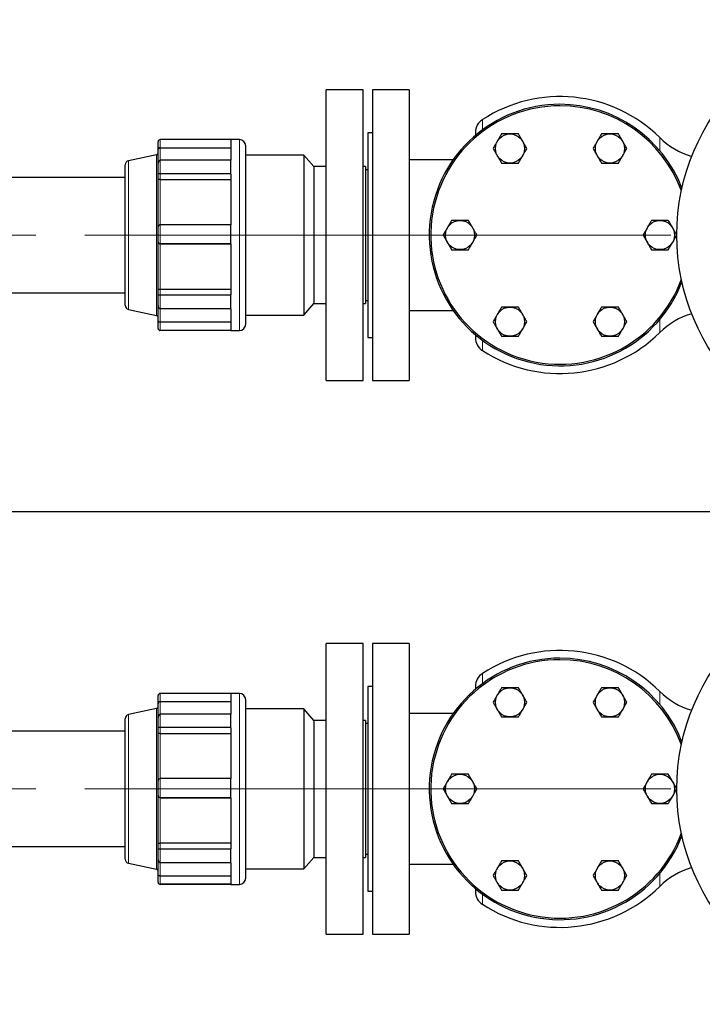
# Model space of a CAD drawing. Units: millimetres. Extents: x 0 to 1277, y 0 to 297.
# Drawn here: x 576 to 594, y 122 to 147 of the extents above; entities that cross this region are included whole.
import ezdxf

# ---------------------------------------------------------------- set-up
doc = ezdxf.new("R2010")
doc.units = ezdxf.units.MM
doc.linetypes.add('SLD-Mista-longa', pattern=[19.05, 15.24, -1.27, 1.27, -1.27])
doc.linetypes.add('SLD-Sólida', pattern=[0])
doc.layers.add('COTAS_', color=5, linetype='SLD-Sólida')
doc.layers.add('TRACEJADA', color=7, linetype='SLD-Sólida')

msp = doc.modelspace()

# ---------------------------------------------------------------- linework, layer by layer
at = {"color": 7, "linetype": 'SLD-Sólida', "lineweight": 25}
for p, q in [((585.107, 145.612), (584.147, 145.612)), ((584.147, 138.052), (584.147, 145.612)), ((585.107, 138.052), (585.107, 145.612)), ((586.307, 145.612), (585.347, 145.612)), ((585.347, 145.612), (585.347, 138.052)), ((586.307, 145.612), (586.307, 138.052)), ((585.347, 144.492), (585.227, 144.492)), ((585.227, 144.492), (585.227, 139.172)), ((588.027, 144.497), (588.027, 144.424)), ((579.775, 144.053), (579.775, 144.26)), ((581.662, 144.315), (579.829, 144.315)), ((581.662, 144.303), (581.662, 144.315)), ((581.889, 144.313), (581.662, 144.313)), ((581.662, 144.303), (581.662, 143.775)), ((582.055, 139.515), (582.055, 144.148)), ((579.732, 143.922), (579.004, 143.763)), ((579.775, 143.697), (579.775, 144.053)), ((579.829, 144.103), (581.662, 144.103)), ((583.567, 143.912), (582.055, 143.912)), ((583.827, 143.612), (583.567, 143.912)), ((583.567, 143.912), (583.567, 141.884)), ((578.919, 141.846), (578.919, 143.657)), ((579.775, 143.426), (579.775, 143.697)), ((581.662, 143.775), (579.829, 143.775)), ((581.662, 143.6), (581.662, 143.775)), ((587.449, 143.792), (586.307, 143.792)), ((579.775, 143.278), (579.775, 143.426)), ((581.662, 143.426), (579.829, 143.426)), ((581.662, 143.426), (581.662, 143.6)), ((581.662, 143.418), (581.662, 143.426)), ((581.662, 143.418), (581.662, 142.1)), ((584.147, 143.612), (583.827, 143.612)), ((583.827, 143.612), (583.827, 141.876)), ((585.167, 143.612), (585.107, 143.612)), ((585.167, 143.612), (585.167, 141.876)), ((585.227, 143.532), (585.167, 143.532)), ((578.919, 143.332), (550.185, 143.332)), ((579.775, 142.043), (579.775, 143.278)), ((579.829, 143.275), (581.662, 143.275)), ((581.662, 142.1), (579.829, 142.1)), ((581.662, 141.852), (581.662, 142.1)), ((578.919, 140.006), (578.919, 141.846)), ((579.775, 141.658), (579.775, 142.045)), ((581.662, 141.603), (581.662, 141.852)), ((583.567, 141.884), (583.567, 139.752)), ((583.827, 141.876), (583.827, 140.052)), ((585.167, 141.876), (585.167, 140.052)), ((579.775, 141.656), (579.775, 141.658)), ((579.775, 140.412), (579.775, 141.656)), ((581.662, 141.603), (579.829, 141.603)), ((579.829, 141.602), (581.662, 141.602)), ((581.662, 141.603), (581.662, 141.603)), ((581.662, 141.603), (581.662, 140.277)), ((550.185, 140.332), (578.919, 140.332)), ((579.775, 140.267), (579.775, 140.412)), ((581.662, 140.417), (579.829, 140.417)), ((579.775, 139.991), (579.775, 140.267)), ((581.662, 140.268), (579.829, 140.268)), ((581.662, 140.268), (581.662, 140.277)), ((581.662, 140.091), (581.662, 140.268)), ((581.662, 139.914), (581.662, 140.091)), ((583.567, 139.752), (583.827, 140.052)), ((583.827, 140.052), (584.147, 140.052)), ((585.107, 140.052), (585.167, 140.052)), ((585.167, 140.132), (585.227, 140.132)), ((579.004, 139.9), (579.732, 139.741)), ((579.775, 139.613), (579.775, 139.991)), ((581.662, 139.914), (579.829, 139.914)), ((581.662, 139.914), (581.662, 139.364)), ((586.307, 139.872), (587.449, 139.872)), ((579.775, 139.406), (579.775, 139.613)), ((581.662, 139.564), (579.829, 139.564)), ((582.055, 139.752), (583.567, 139.752)), ((579.775, 139.403), (579.775, 139.406)), ((581.662, 139.352), (579.829, 139.352)), ((581.662, 139.348), (579.829, 139.348)), ((581.662, 139.352), (581.662, 139.364)), ((581.662, 139.35), (581.662, 139.352)), ((581.662, 139.35), (581.889, 139.35)), ((581.662, 139.348), (581.662, 139.35)), ((585.227, 139.172), (585.347, 139.172)), ((588.027, 139.239), (588.027, 139.166)), ((584.147, 138.052), (585.107, 138.052)), ((585.347, 138.052), (586.307, 138.052)), ((585.107, 131.212), (584.147, 131.212)), ((584.147, 123.652), (584.147, 131.212)), ((585.107, 123.652), (585.107, 131.212)), ((586.307, 131.212), (585.347, 131.212)), ((585.347, 131.212), (585.347, 123.652)), ((586.307, 131.212), (586.307, 123.652)), ((585.347, 130.092), (585.227, 130.092)), ((585.227, 130.092), (585.227, 124.772)), ((588.027, 130.097), (588.027, 130.024)), ((579.775, 129.653), (579.775, 129.86)), ((581.662, 129.915), (579.829, 129.915)), ((581.662, 129.903), (581.662, 129.915)), ((581.889, 129.913), (581.662, 129.913)), ((581.662, 129.903), (581.662, 129.375)), ((579.775, 129.297), (579.775, 129.653)), ((579.829, 129.703), (581.662, 129.703)), ((582.055, 125.115), (582.055, 129.748)), ((579.732, 129.522), (579.004, 129.363)), ((579.775, 129.026), (579.775, 129.297)), ((581.662, 129.375), (579.829, 129.375)), ((581.662, 129.2), (581.662, 129.375)), ((583.567, 129.512), (582.055, 129.512)), ((583.827, 129.212), (583.567, 129.512)), ((583.567, 129.512), (583.567, 127.484)), ((587.449, 129.392), (586.307, 129.392)), ((578.919, 127.446), (578.919, 129.257)), ((579.775, 128.878), (579.775, 129.026)), ((581.662, 129.026), (579.829, 129.026)), ((581.662, 129.026), (581.662, 129.2)), ((581.662, 129.018), (581.662, 129.026)), ((584.147, 129.212), (583.827, 129.212)), ((583.827, 129.212), (583.827, 127.476)), ((585.167, 129.212), (585.107, 129.212)), ((585.167, 129.212), (585.167, 127.476)), ((585.227, 129.132), (585.167, 129.132)), ((578.919, 128.932), (550.185, 128.932)), ((579.775, 127.643), (579.775, 128.878)), ((579.829, 128.875), (581.662, 128.875)), ((581.662, 129.018), (581.662, 127.7)), ((579.775, 127.258), (579.775, 127.645)), ((581.662, 127.7), (579.829, 127.7)), ((581.662, 127.452), (581.662, 127.7)), ((578.919, 125.606), (578.919, 127.446)), ((579.775, 127.256), (579.775, 127.258)), ((579.775, 126.012), (579.775, 127.256)), ((581.662, 127.203), (581.662, 127.452)), ((583.567, 127.484), (583.567, 125.352)), ((583.827, 127.476), (583.827, 125.652)), ((585.167, 127.476), (585.167, 125.652)), ((581.662, 127.203), (579.829, 127.203)), ((579.829, 127.202), (581.662, 127.202)), ((581.662, 127.203), (581.662, 127.203)), ((581.662, 127.203), (581.662, 125.877)), ((579.775, 125.867), (579.775, 126.012)), ((581.662, 126.017), (579.829, 126.017)), ((550.185, 125.932), (578.919, 125.932)), ((579.775, 125.591), (579.775, 125.867)), ((581.662, 125.868), (579.829, 125.868)), ((581.662, 125.868), (581.662, 125.877)), ((581.662, 125.691), (581.662, 125.868)), ((585.167, 125.732), (585.227, 125.732)), ((579.004, 125.5), (579.732, 125.341)), ((579.775, 125.213), (579.775, 125.591)), ((581.662, 125.514), (579.829, 125.514)), ((581.662, 125.514), (581.662, 125.691)), ((581.662, 125.514), (581.662, 124.964)), ((583.567, 125.352), (583.827, 125.652)), ((583.827, 125.652), (584.147, 125.652)), ((585.107, 125.652), (585.167, 125.652)), ((586.307, 125.472), (587.449, 125.472)), ((579.775, 125.006), (579.775, 125.213)), ((582.055, 125.352), (583.567, 125.352)), ((579.775, 125.003), (579.775, 125.006)), ((581.662, 125.164), (579.829, 125.164)), ((581.662, 124.952), (579.829, 124.952)), ((581.662, 124.948), (579.829, 124.948)), ((581.662, 124.952), (581.662, 124.964)), ((581.662, 124.95), (581.662, 124.952)), ((581.662, 124.95), (581.889, 124.95)), ((581.662, 124.948), (581.662, 124.95)), ((585.227, 124.772), (585.347, 124.772)), ((588.027, 124.839), (588.027, 124.766)), ((584.147, 123.652), (585.107, 123.652)), ((585.347, 123.652), (586.307, 123.652))]:
    msp.add_line(p, q, dxfattribs=at)
at = {"color": 8, "linetype": 'SLD-Sólida', "lineweight": 18}
for p, q in [((588.209, 144.832), (588.209, 144.568)), ((579.829, 144.315), (579.829, 144.103)), ((581.889, 139.35), (581.889, 144.313)), ((592.823, 144.367), (592.823, 144.027)), ((579.732, 139.741), (579.732, 143.922)), ((579.829, 144.103), (579.829, 143.775)), ((579.004, 143.763), (579.004, 139.9)), ((579.829, 143.775), (579.829, 143.426)), ((579.829, 143.426), (579.829, 143.275)), ((579.829, 143.275), (579.829, 142.098)), ((579.829, 142.1), (579.829, 141.603)), ((579.829, 141.603), (579.829, 141.602)), ((579.829, 141.602), (579.829, 140.417)), ((579.829, 140.417), (579.829, 140.268)), ((579.829, 140.268), (579.829, 139.914)), ((579.829, 139.914), (579.829, 139.564)), ((579.829, 139.564), (579.829, 139.352)), ((592.823, 139.636), (592.823, 139.296)), ((579.829, 139.352), (579.829, 139.348)), ((588.209, 139.095), (588.209, 138.831)), ((588.209, 130.432), (588.209, 130.168)), ((579.829, 129.915), (579.829, 129.703)), ((581.889, 124.95), (581.889, 129.913)), ((592.823, 129.967), (592.823, 129.627)), ((579.829, 129.703), (579.829, 129.375)), ((579.004, 129.363), (579.004, 125.5)), ((579.732, 125.341), (579.732, 129.522)), ((579.829, 129.375), (579.829, 129.026)), ((579.829, 129.026), (579.829, 128.875)), ((579.829, 128.875), (579.829, 127.698)), ((579.829, 127.7), (579.829, 127.203)), ((579.829, 127.203), (579.829, 127.202)), ((579.829, 127.202), (579.829, 126.017)), ((579.829, 126.017), (579.829, 125.868)), ((579.829, 125.868), (579.829, 125.514)), ((579.829, 125.514), (579.829, 125.164)), ((592.823, 125.236), (592.823, 124.896)), ((579.829, 125.164), (579.829, 124.952)), ((579.829, 124.952), (579.829, 124.948)), ((588.209, 124.695), (588.209, 124.431))]:
    msp.add_line(p, q, dxfattribs=at)
at = {"color": 7, "linetype": 'SLD-Sólida', "lineweight": 25}
for centre, radius in [((598.867, 141.832), 5.6), ((588.927, 144.083), 0.379), ((591.527, 144.083), 0.379), ((587.627, 141.832), 0.379), ((592.827, 141.832), 0.379), ((588.927, 139.58), 0.379), ((591.527, 139.58), 0.379), ((598.867, 127.432), 5.6), ((588.927, 129.683), 0.379), ((591.527, 129.683), 0.379), ((587.627, 127.432), 0.379), ((592.827, 127.432), 0.379), ((588.927, 125.18), 0.379), ((591.527, 125.18), 0.379)]:
    msp.add_circle(centre, radius, dxfattribs=at)
for centre, radius, start, end in [((590.227, 141.734), 3.698, 45.4127, 123.0778), ((590.227, 141.832), 3.4, 90, 338.9997), ((590.227, 141.832), 3.36, 90, 340.0575), ((590.227, 141.832), 3.4, 21.0003, 90), ((590.227, 141.832), 3.36, 19.9425, 90), ((588.427, 144.497), 0.4, 123.0778, 180), ((581.889, 144.148), 0.165, 360, 90), ((594.227, 145.792), 2, 225.4127, 253.3326), ((579.72, 143.975), 0.0545, 282.312, 0), ((579.028, 143.657), 0.109, 102.312, 180), ((579.028, 140.006), 0.109, 180, 257.688), ((594.227, 137.872), 2, 106.6674, 134.5873), ((579.72, 139.688), 0.0545, 0, 77.688), ((581.889, 139.515), 0.165, 270, 0), ((590.227, 141.93), 3.698, 236.9222, 314.5873), ((588.427, 139.166), 0.4, 180, 236.9222), ((590.227, 127.432), 3.4, 90, 338.9997), ((590.227, 127.334), 3.698, 45.4127, 123.0778), ((590.227, 127.432), 3.4, 21.0003, 90), ((590.227, 127.432), 3.36, 90, 340.0575), ((590.227, 127.432), 3.36, 19.9425, 90), ((588.427, 130.097), 0.4, 123.0778, 180), ((581.889, 129.748), 0.165, 0, 90), ((594.227, 131.392), 2, 225.4127, 253.3326), ((579.72, 129.575), 0.0545, 282.312, 360), ((579.028, 129.257), 0.109, 102.312, 180), ((579.028, 125.606), 0.109, 180, 257.688), ((579.72, 125.288), 0.0545, 0, 77.688), ((594.227, 123.472), 2, 106.6674, 134.5873), ((581.889, 125.115), 0.165, 270, 0), ((588.427, 124.766), 0.4, 180, 236.9222), ((590.227, 127.53), 3.698, 236.9222, 314.5873)]:
    msp.add_arc(centre, radius, start, end, dxfattribs=at)
for centre, major_axis, ratio, start_param, end_param in [((579.829, 144.26), (0, 0.055), 0.99205, 0, 1.570796), ((579.829, 143.697), (0, 0.0771), 0.70713, 0, 1.570796), ((579.829, 143.426), (0.0545, 0), 0.01138, 1.570796, 3.141593), ((579.829, 142.045), (0, 0.055), 0.99205, 0, 1.570796), ((579.829, 141.658), (0.0545, 0), 0.991921, 3.141593, 4.712389), ((579.829, 140.267), (0.0545, 0), 0.01138, 1.570796, 3.141593), ((579.829, 139.991), (0, 0.0771), 0.70713, 1.570796, 3.141593), ((579.829, 139.406), (0.0545, 0), 0.991921, 3.141593, 4.712389), ((579.829, 139.403), (0, 0.055), 0.99205, 1.570796, 3.141593), ((579.829, 129.86), (0, 0.055), 0.99205, 0, 1.570796), ((579.829, 129.297), (0, 0.0771), 0.70713, 0, 1.570796), ((579.829, 129.026), (0.0545, 0), 0.01138, 1.570796, 3.141593), ((579.829, 127.645), (0, 0.055), 0.99205, 0, 1.570796), ((579.829, 127.258), (0.0545, 0), 0.991921, 3.141593, 4.712389), ((579.829, 125.867), (0.0545, 0), 0.01138, 1.570796, 3.141593), ((579.829, 125.591), (0, 0.0771), 0.70713, 1.570796, 3.141593), ((579.829, 125.006), (0.0545, 0), 0.991921, 3.141593, 4.712389), ((579.829, 125.003), (0, 0.055), 0.99205, 1.570796, 3.141593)]:
    msp.add_ellipse(centre, major_axis=major_axis, ratio=ratio, start_param=start_param, end_param=end_param, dxfattribs=at)
for points, knots in [([(588.708, 144.463), (588.693, 144.437), (588.662, 144.384), (588.617, 144.307), (588.576, 144.235), (588.534, 144.162), (588.505, 144.113), (588.488, 144.083)], [0, 0, 0, 0, 0.216189, 0.439771, 0.593426, 0.752216, 1, 1, 1, 1]), ([(589.146, 144.463), (589.121, 144.463), (589.072, 144.463), (588.996, 144.463), (588.918, 144.463), (588.84, 144.463), (588.769, 144.463), (588.726, 144.463), (588.708, 144.463)], [0, 0, 0, 0, 0.183593, 0.350096, 0.516276, 0.690112, 0.864373, 1, 1, 1, 1]), ([(589.366, 144.083), (589.351, 144.109), (589.32, 144.162), (589.275, 144.24), (589.234, 144.311), (589.192, 144.384), (589.164, 144.433), (589.146, 144.463)], [0, 0, 0, 0, 0.216189, 0.439771, 0.593426, 0.752216, 1, 1, 1, 1]), ([(591.308, 144.463), (591.293, 144.437), (591.262, 144.384), (591.217, 144.307), (591.176, 144.235), (591.134, 144.162), (591.105, 144.113), (591.088, 144.083)], [0, 0, 0, 0, 0.2161894, 0.4397707, 0.5934257, 0.7522158, 1, 1, 1, 1]), ([(591.746, 144.463), (591.721, 144.463), (591.672, 144.463), (591.596, 144.463), (591.518, 144.463), (591.44, 144.463), (591.369, 144.463), (591.326, 144.463), (591.308, 144.463)], [0, 0, 0, 0, 0.183593, 0.350096, 0.516276, 0.690112, 0.864373, 1, 1, 1, 1]), ([(591.966, 144.083), (591.951, 144.109), (591.92, 144.162), (591.875, 144.24), (591.834, 144.311), (591.792, 144.384), (591.764, 144.433), (591.746, 144.463)], [0, 0, 0, 0, 0.216189, 0.439771, 0.593426, 0.752216, 1, 1, 1, 1]), ([(579.829, 144.103), (579.824, 144.103), (579.814, 144.102), (579.8, 144.096), (579.786, 144.085), (579.777, 144.07), (579.775, 144.059), (579.775, 144.053), (579.775, 144.053)], [0, 0, 0, 0, 0.148433, 0.296279, 0.496995, 0.763476, 0.997577, 1, 1, 1, 1]), ([(588.488, 144.083), (588.503, 144.057), (588.534, 144.004), (588.579, 143.927), (588.62, 143.855), (588.662, 143.782), (588.69, 143.733), (588.708, 143.703)], [0, 0, 0, 0, 0.216189, 0.439771, 0.593426, 0.752216, 1, 1, 1, 1]), ([(589.146, 143.703), (589.161, 143.729), (589.192, 143.782), (589.237, 143.86), (589.278, 143.931), (589.32, 144.004), (589.348, 144.053), (589.366, 144.083)], [0, 0, 0, 0, 0.216189, 0.439771, 0.593426, 0.752216, 1, 1, 1, 1]), ([(591.088, 144.083), (591.103, 144.057), (591.134, 144.004), (591.179, 143.927), (591.22, 143.855), (591.262, 143.782), (591.29, 143.733), (591.308, 143.703)], [0, 0, 0, 0, 0.216189, 0.439771, 0.593426, 0.752216, 1, 1, 1, 1]), ([(591.746, 143.703), (591.761, 143.729), (591.792, 143.782), (591.837, 143.86), (591.878, 143.931), (591.92, 144.004), (591.948, 144.053), (591.966, 144.083)], [0, 0, 0, 0, 0.216189, 0.439771, 0.593426, 0.752216, 1, 1, 1, 1]), ([(588.708, 143.703), (588.726, 143.703), (588.769, 143.703), (588.84, 143.703), (588.918, 143.703), (588.996, 143.703), (589.072, 143.703), (589.121, 143.703), (589.146, 143.703)], [0, 0, 0, 0, 0.135627, 0.309888, 0.483724, 0.649904, 0.816407, 1, 1, 1, 1]), ([(591.308, 143.703), (591.326, 143.703), (591.369, 143.703), (591.44, 143.703), (591.518, 143.703), (591.596, 143.703), (591.672, 143.703), (591.721, 143.703), (591.746, 143.703)], [0, 0, 0, 0, 0.135627, 0.309888, 0.483724, 0.649904, 0.816407, 1, 1, 1, 1]), ([(579.829, 143.275), (579.824, 143.275), (579.814, 143.275), (579.8, 143.276), (579.786, 143.276), (579.777, 143.277), (579.775, 143.278), (579.775, 143.278), (579.775, 143.278)], [0, 0, 0, 0, 0.1484328, 0.2962787, 0.4969952, 0.7634759, 0.9975765, 1, 1, 1, 1]), ([(587.408, 142.212), (587.393, 142.186), (587.362, 142.133), (587.317, 142.055), (587.276, 141.984), (587.234, 141.911), (587.205, 141.862), (587.188, 141.832)], [0, 0, 0, 0, 0.2161894, 0.4397707, 0.5934257, 0.7522158, 1, 1, 1, 1]), ([(587.846, 142.212), (587.821, 142.212), (587.772, 142.212), (587.696, 142.212), (587.618, 142.212), (587.54, 142.212), (587.469, 142.212), (587.426, 142.212), (587.408, 142.212)], [0, 0, 0, 0, 0.183593, 0.350096, 0.516276, 0.690112, 0.864373, 1, 1, 1, 1]), ([(588.066, 141.832), (588.051, 141.858), (588.02, 141.911), (587.975, 141.988), (587.934, 142.06), (587.892, 142.133), (587.864, 142.182), (587.846, 142.212)], [0, 0, 0, 0, 0.216189, 0.439771, 0.593426, 0.752216, 1, 1, 1, 1]), ([(592.608, 142.212), (592.593, 142.186), (592.562, 142.133), (592.517, 142.055), (592.476, 141.984), (592.434, 141.911), (592.405, 141.862), (592.388, 141.832)], [0, 0, 0, 0, 0.216189, 0.439771, 0.593426, 0.752216, 1, 1, 1, 1]), ([(593.046, 142.212), (593.021, 142.212), (592.972, 142.212), (592.896, 142.212), (592.818, 142.212), (592.74, 142.212), (592.669, 142.212), (592.626, 142.212), (592.608, 142.212)], [0, 0, 0, 0, 0.183593, 0.350096, 0.516276, 0.690112, 0.864373, 1, 1, 1, 1]), ([(593.266, 141.832), (593.251, 141.858), (593.22, 141.911), (593.175, 141.988), (593.134, 142.06), (593.092, 142.133), (593.064, 142.182), (593.046, 142.212)], [0, 0, 0, 0, 0.216189, 0.439771, 0.593426, 0.752216, 1, 1, 1, 1]), ([(587.188, 141.832), (587.203, 141.806), (587.234, 141.753), (587.279, 141.675), (587.32, 141.604), (587.362, 141.531), (587.39, 141.482), (587.408, 141.452)], [0, 0, 0, 0, 0.216189, 0.439771, 0.593426, 0.752216, 1, 1, 1, 1]), ([(587.846, 141.452), (587.861, 141.478), (587.892, 141.531), (587.937, 141.608), (587.978, 141.68), (588.02, 141.753), (588.048, 141.802), (588.066, 141.832)], [0, 0, 0, 0, 0.216189, 0.439771, 0.593426, 0.752216, 1, 1, 1, 1]), ([(592.388, 141.832), (592.403, 141.806), (592.434, 141.753), (592.479, 141.675), (592.52, 141.604), (592.562, 141.531), (592.59, 141.482), (592.608, 141.452)], [0, 0, 0, 0, 0.2161894, 0.4397707, 0.5934257, 0.7522158, 1, 1, 1, 1]), ([(593.046, 141.452), (593.061, 141.478), (593.092, 141.531), (593.137, 141.608), (593.178, 141.68), (593.22, 141.753), (593.248, 141.802), (593.266, 141.832)], [0, 0, 0, 0, 0.216189, 0.439771, 0.593426, 0.752216, 1, 1, 1, 1]), ([(579.829, 141.602), (579.824, 141.602), (579.814, 141.603), (579.8, 141.61), (579.786, 141.621), (579.777, 141.638), (579.775, 141.65), (579.775, 141.656), (579.775, 141.656)], [0, 0, 0, 0, 0.148433, 0.296279, 0.496995, 0.763476, 0.997577, 1, 1, 1, 1]), ([(587.408, 141.452), (587.426, 141.452), (587.469, 141.452), (587.54, 141.452), (587.618, 141.452), (587.696, 141.452), (587.772, 141.452), (587.821, 141.452), (587.846, 141.452)], [0, 0, 0, 0, 0.135627, 0.309888, 0.483724, 0.649904, 0.816407, 1, 1, 1, 1]), ([(592.608, 141.452), (592.626, 141.452), (592.669, 141.452), (592.74, 141.452), (592.818, 141.452), (592.896, 141.452), (592.972, 141.452), (593.021, 141.452), (593.046, 141.452)], [0, 0, 0, 0, 0.135627, 0.309888, 0.483724, 0.649904, 0.816407, 1, 1, 1, 1]), ([(579.829, 140.417), (579.824, 140.417), (579.814, 140.417), (579.8, 140.416), (579.786, 140.415), (579.777, 140.414), (579.775, 140.413), (579.775, 140.412), (579.775, 140.412)], [0, 0, 0, 0, 0.148433, 0.296279, 0.496995, 0.763476, 0.997577, 1, 1, 1, 1]), ([(588.708, 139.96), (588.693, 139.934), (588.662, 139.881), (588.617, 139.803), (588.576, 139.732), (588.534, 139.659), (588.505, 139.61), (588.488, 139.58)], [0, 0, 0, 0, 0.216189, 0.439771, 0.593426, 0.752216, 1, 1, 1, 1]), ([(589.146, 139.96), (589.121, 139.96), (589.072, 139.96), (588.996, 139.96), (588.918, 139.96), (588.84, 139.96), (588.769, 139.96), (588.726, 139.96), (588.708, 139.96)], [0, 0, 0, 0, 0.183593, 0.350096, 0.516276, 0.690112, 0.864373, 1, 1, 1, 1]), ([(589.366, 139.58), (589.351, 139.606), (589.32, 139.659), (589.275, 139.737), (589.234, 139.808), (589.192, 139.881), (589.164, 139.93), (589.146, 139.96)], [0, 0, 0, 0, 0.216189, 0.439771, 0.593426, 0.752216, 1, 1, 1, 1]), ([(591.308, 139.96), (591.293, 139.934), (591.262, 139.881), (591.217, 139.803), (591.176, 139.732), (591.134, 139.659), (591.105, 139.61), (591.088, 139.58)], [0, 0, 0, 0, 0.216189, 0.439771, 0.593426, 0.752216, 1, 1, 1, 1]), ([(591.746, 139.96), (591.721, 139.96), (591.672, 139.96), (591.596, 139.96), (591.518, 139.96), (591.44, 139.96), (591.369, 139.96), (591.326, 139.96), (591.308, 139.96)], [0, 0, 0, 0, 0.183593, 0.350096, 0.516276, 0.690112, 0.864373, 1, 1, 1, 1]), ([(591.966, 139.58), (591.951, 139.606), (591.92, 139.659), (591.875, 139.737), (591.834, 139.808), (591.792, 139.881), (591.764, 139.93), (591.746, 139.96)], [0, 0, 0, 0, 0.216189, 0.439771, 0.593426, 0.752216, 1, 1, 1, 1]), ([(579.829, 139.564), (579.824, 139.564), (579.814, 139.565), (579.8, 139.571), (579.786, 139.582), (579.777, 139.596), (579.775, 139.608), (579.775, 139.613), (579.775, 139.613)], [0, 0, 0, 0, 0.148433, 0.296279, 0.496995, 0.763476, 0.997577, 1, 1, 1, 1]), ([(588.488, 139.58), (588.503, 139.554), (588.534, 139.501), (588.579, 139.423), (588.62, 139.352), (588.662, 139.279), (588.69, 139.23), (588.708, 139.2)], [0, 0, 0, 0, 0.216189, 0.439771, 0.593426, 0.752216, 1, 1, 1, 1]), ([(589.146, 139.2), (589.161, 139.226), (589.192, 139.279), (589.237, 139.357), (589.278, 139.428), (589.32, 139.501), (589.348, 139.55), (589.366, 139.58)], [0, 0, 0, 0, 0.216189, 0.439771, 0.593426, 0.752216, 1, 1, 1, 1]), ([(591.088, 139.58), (591.103, 139.554), (591.134, 139.501), (591.179, 139.423), (591.22, 139.352), (591.262, 139.279), (591.29, 139.23), (591.308, 139.2)], [0, 0, 0, 0, 0.216189, 0.439771, 0.593426, 0.752216, 1, 1, 1, 1]), ([(591.746, 139.2), (591.761, 139.226), (591.792, 139.279), (591.837, 139.357), (591.878, 139.428), (591.92, 139.501), (591.948, 139.55), (591.966, 139.58)], [0, 0, 0, 0, 0.216189, 0.439771, 0.593426, 0.752216, 1, 1, 1, 1]), ([(588.708, 139.2), (588.726, 139.2), (588.769, 139.2), (588.84, 139.2), (588.918, 139.2), (588.996, 139.2), (589.072, 139.2), (589.121, 139.2), (589.146, 139.2)], [0, 0, 0, 0, 0.135627, 0.309888, 0.483724, 0.649904, 0.816407, 1, 1, 1, 1]), ([(591.308, 139.2), (591.326, 139.2), (591.369, 139.2), (591.44, 139.2), (591.518, 139.2), (591.596, 139.2), (591.672, 139.2), (591.721, 139.2), (591.746, 139.2)], [0, 0, 0, 0, 0.135627, 0.309888, 0.483724, 0.649904, 0.816407, 1, 1, 1, 1]), ([(588.708, 130.063), (588.693, 130.037), (588.662, 129.984), (588.617, 129.907), (588.576, 129.835), (588.534, 129.762), (588.505, 129.713), (588.488, 129.683)], [0, 0, 0, 0, 0.216189, 0.439771, 0.593426, 0.752216, 1, 1, 1, 1]), ([(589.146, 130.063), (589.121, 130.063), (589.072, 130.063), (588.996, 130.063), (588.918, 130.063), (588.84, 130.063), (588.769, 130.063), (588.726, 130.063), (588.708, 130.063)], [0, 0, 0, 0, 0.183593, 0.350096, 0.516276, 0.690112, 0.864373, 1, 1, 1, 1]), ([(589.366, 129.683), (589.351, 129.709), (589.32, 129.762), (589.275, 129.84), (589.234, 129.911), (589.192, 129.984), (589.164, 130.033), (589.146, 130.063)], [0, 0, 0, 0, 0.216189, 0.439771, 0.593426, 0.752216, 1, 1, 1, 1]), ([(591.308, 130.063), (591.293, 130.037), (591.262, 129.984), (591.217, 129.907), (591.176, 129.835), (591.134, 129.762), (591.105, 129.713), (591.088, 129.683)], [0, 0, 0, 0, 0.216189, 0.439771, 0.593426, 0.752216, 1, 1, 1, 1]), ([(591.746, 130.063), (591.721, 130.063), (591.672, 130.063), (591.596, 130.063), (591.518, 130.063), (591.44, 130.063), (591.369, 130.063), (591.326, 130.063), (591.308, 130.063)], [0, 0, 0, 0, 0.183593, 0.350096, 0.516276, 0.690112, 0.864373, 1, 1, 1, 1]), ([(591.966, 129.683), (591.951, 129.709), (591.92, 129.762), (591.875, 129.84), (591.834, 129.911), (591.792, 129.984), (591.764, 130.033), (591.746, 130.063)], [0, 0, 0, 0, 0.216189, 0.439771, 0.593426, 0.752216, 1, 1, 1, 1]), ([(579.829, 129.703), (579.824, 129.703), (579.814, 129.702), (579.8, 129.696), (579.786, 129.685), (579.777, 129.67), (579.775, 129.659), (579.775, 129.653), (579.775, 129.653)], [0, 0, 0, 0, 0.148433, 0.296279, 0.496995, 0.763476, 0.997577, 1, 1, 1, 1]), ([(588.488, 129.683), (588.503, 129.657), (588.534, 129.604), (588.579, 129.527), (588.62, 129.455), (588.662, 129.382), (588.69, 129.333), (588.708, 129.303)], [0, 0, 0, 0, 0.216189, 0.439771, 0.593426, 0.752216, 1, 1, 1, 1]), ([(589.146, 129.303), (589.161, 129.329), (589.192, 129.382), (589.237, 129.46), (589.278, 129.531), (589.32, 129.604), (589.348, 129.653), (589.366, 129.683)], [0, 0, 0, 0, 0.216189, 0.439771, 0.593426, 0.752216, 1, 1, 1, 1]), ([(591.088, 129.683), (591.103, 129.657), (591.134, 129.604), (591.179, 129.527), (591.22, 129.455), (591.262, 129.382), (591.29, 129.333), (591.308, 129.303)], [0, 0, 0, 0, 0.216189, 0.439771, 0.593426, 0.752216, 1, 1, 1, 1]), ([(591.746, 129.303), (591.761, 129.329), (591.792, 129.382), (591.837, 129.46), (591.878, 129.531), (591.92, 129.604), (591.948, 129.653), (591.966, 129.683)], [0, 0, 0, 0, 0.216189, 0.439771, 0.593426, 0.752216, 1, 1, 1, 1]), ([(588.708, 129.303), (588.726, 129.303), (588.769, 129.303), (588.84, 129.303), (588.918, 129.303), (588.996, 129.303), (589.072, 129.303), (589.121, 129.303), (589.146, 129.303)], [0, 0, 0, 0, 0.135627, 0.309888, 0.483724, 0.649904, 0.816407, 1, 1, 1, 1]), ([(591.308, 129.303), (591.326, 129.303), (591.369, 129.303), (591.44, 129.303), (591.518, 129.303), (591.596, 129.303), (591.672, 129.303), (591.721, 129.303), (591.746, 129.303)], [0, 0, 0, 0, 0.135627, 0.309888, 0.483724, 0.649904, 0.816407, 1, 1, 1, 1]), ([(579.829, 128.875), (579.824, 128.875), (579.814, 128.875), (579.8, 128.876), (579.786, 128.876), (579.777, 128.877), (579.775, 128.878), (579.775, 128.878), (579.775, 128.878)], [0, 0, 0, 0, 0.1484328, 0.2962787, 0.4969952, 0.7634759, 0.9975765, 1, 1, 1, 1]), ([(587.408, 127.812), (587.393, 127.786), (587.362, 127.733), (587.317, 127.655), (587.276, 127.584), (587.234, 127.511), (587.205, 127.462), (587.188, 127.432)], [0, 0, 0, 0, 0.2161894, 0.4397707, 0.5934257, 0.7522158, 1, 1, 1, 1]), ([(587.846, 127.812), (587.821, 127.812), (587.772, 127.812), (587.696, 127.812), (587.618, 127.812), (587.54, 127.812), (587.469, 127.812), (587.426, 127.812), (587.408, 127.812)], [0, 0, 0, 0, 0.183593, 0.350096, 0.516276, 0.690112, 0.864373, 1, 1, 1, 1]), ([(588.066, 127.432), (588.051, 127.458), (588.02, 127.511), (587.975, 127.588), (587.934, 127.66), (587.892, 127.733), (587.864, 127.782), (587.846, 127.812)], [0, 0, 0, 0, 0.216189, 0.439771, 0.593426, 0.752216, 1, 1, 1, 1]), ([(592.608, 127.812), (592.593, 127.786), (592.562, 127.733), (592.517, 127.655), (592.476, 127.584), (592.434, 127.511), (592.405, 127.462), (592.388, 127.432)], [0, 0, 0, 0, 0.216189, 0.439771, 0.593426, 0.752216, 1, 1, 1, 1]), ([(593.046, 127.812), (593.021, 127.812), (592.972, 127.812), (592.896, 127.812), (592.818, 127.812), (592.74, 127.812), (592.669, 127.812), (592.626, 127.812), (592.608, 127.812)], [0, 0, 0, 0, 0.183593, 0.350096, 0.516276, 0.690112, 0.864373, 1, 1, 1, 1]), ([(593.266, 127.432), (593.251, 127.458), (593.22, 127.511), (593.175, 127.588), (593.134, 127.66), (593.092, 127.733), (593.064, 127.782), (593.046, 127.812)], [0, 0, 0, 0, 0.216189, 0.439771, 0.593426, 0.752216, 1, 1, 1, 1]), ([(579.829, 127.202), (579.824, 127.202), (579.814, 127.203), (579.8, 127.21), (579.786, 127.221), (579.777, 127.238), (579.775, 127.25), (579.775, 127.256), (579.775, 127.256)], [0, 0, 0, 0, 0.148433, 0.296279, 0.496995, 0.763476, 0.997577, 1, 1, 1, 1]), ([(587.188, 127.432), (587.203, 127.406), (587.234, 127.353), (587.279, 127.275), (587.32, 127.204), (587.362, 127.131), (587.39, 127.082), (587.408, 127.052)], [0, 0, 0, 0, 0.216189, 0.439771, 0.593426, 0.752216, 1, 1, 1, 1]), ([(587.846, 127.052), (587.861, 127.078), (587.892, 127.131), (587.937, 127.208), (587.978, 127.28), (588.02, 127.353), (588.048, 127.402), (588.066, 127.432)], [0, 0, 0, 0, 0.216189, 0.439771, 0.593426, 0.752216, 1, 1, 1, 1]), ([(592.388, 127.432), (592.403, 127.406), (592.434, 127.353), (592.479, 127.275), (592.52, 127.204), (592.562, 127.131), (592.59, 127.082), (592.608, 127.052)], [0, 0, 0, 0, 0.2161894, 0.4397707, 0.5934257, 0.7522158, 1, 1, 1, 1]), ([(593.046, 127.052), (593.061, 127.078), (593.092, 127.131), (593.137, 127.208), (593.178, 127.28), (593.22, 127.353), (593.248, 127.402), (593.266, 127.432)], [0, 0, 0, 0, 0.216189, 0.439771, 0.593426, 0.752216, 1, 1, 1, 1]), ([(587.408, 127.052), (587.426, 127.052), (587.469, 127.052), (587.54, 127.052), (587.618, 127.052), (587.696, 127.052), (587.772, 127.052), (587.821, 127.052), (587.846, 127.052)], [0, 0, 0, 0, 0.135627, 0.309888, 0.483724, 0.649904, 0.816407, 1, 1, 1, 1]), ([(592.608, 127.052), (592.626, 127.052), (592.669, 127.052), (592.74, 127.052), (592.818, 127.052), (592.896, 127.052), (592.972, 127.052), (593.021, 127.052), (593.046, 127.052)], [0, 0, 0, 0, 0.135627, 0.309888, 0.483724, 0.649904, 0.816407, 1, 1, 1, 1]), ([(579.829, 126.017), (579.824, 126.017), (579.814, 126.017), (579.8, 126.016), (579.786, 126.015), (579.777, 126.014), (579.775, 126.013), (579.775, 126.012), (579.775, 126.012)], [0, 0, 0, 0, 0.148433, 0.296279, 0.496995, 0.763476, 0.997577, 1, 1, 1, 1]), ([(588.708, 125.56), (588.693, 125.534), (588.662, 125.481), (588.617, 125.403), (588.576, 125.332), (588.534, 125.259), (588.505, 125.21), (588.488, 125.18)], [0, 0, 0, 0, 0.216189, 0.439771, 0.593426, 0.752216, 1, 1, 1, 1]), ([(589.146, 125.56), (589.121, 125.56), (589.072, 125.56), (588.996, 125.56), (588.918, 125.56), (588.84, 125.56), (588.769, 125.56), (588.726, 125.56), (588.708, 125.56)], [0, 0, 0, 0, 0.183593, 0.350096, 0.516276, 0.690112, 0.864373, 1, 1, 1, 1]), ([(589.366, 125.18), (589.351, 125.206), (589.32, 125.259), (589.275, 125.337), (589.234, 125.408), (589.192, 125.481), (589.164, 125.53), (589.146, 125.56)], [0, 0, 0, 0, 0.216189, 0.439771, 0.593426, 0.752216, 1, 1, 1, 1]), ([(591.308, 125.56), (591.293, 125.534), (591.262, 125.481), (591.217, 125.403), (591.176, 125.332), (591.134, 125.259), (591.105, 125.21), (591.088, 125.18)], [0, 0, 0, 0, 0.216189, 0.439771, 0.593426, 0.752216, 1, 1, 1, 1]), ([(591.746, 125.56), (591.721, 125.56), (591.672, 125.56), (591.596, 125.56), (591.518, 125.56), (591.44, 125.56), (591.369, 125.56), (591.326, 125.56), (591.308, 125.56)], [0, 0, 0, 0, 0.183593, 0.350096, 0.516276, 0.690112, 0.864373, 1, 1, 1, 1]), ([(591.966, 125.18), (591.951, 125.206), (591.92, 125.259), (591.875, 125.337), (591.834, 125.408), (591.792, 125.481), (591.764, 125.53), (591.746, 125.56)], [0, 0, 0, 0, 0.216189, 0.439771, 0.593426, 0.752216, 1, 1, 1, 1]), ([(579.829, 125.164), (579.824, 125.164), (579.814, 125.165), (579.8, 125.171), (579.786, 125.182), (579.777, 125.196), (579.775, 125.208), (579.775, 125.213), (579.775, 125.213)], [0, 0, 0, 0, 0.148433, 0.296279, 0.496995, 0.763476, 0.997577, 1, 1, 1, 1]), ([(588.488, 125.18), (588.503, 125.154), (588.534, 125.101), (588.579, 125.023), (588.62, 124.952), (588.662, 124.879), (588.69, 124.83), (588.708, 124.8)], [0, 0, 0, 0, 0.216189, 0.439771, 0.593426, 0.752216, 1, 1, 1, 1]), ([(589.146, 124.8), (589.161, 124.826), (589.192, 124.879), (589.237, 124.957), (589.278, 125.028), (589.32, 125.101), (589.348, 125.15), (589.366, 125.18)], [0, 0, 0, 0, 0.2161894, 0.4397707, 0.5934257, 0.7522158, 1, 1, 1, 1]), ([(591.088, 125.18), (591.103, 125.154), (591.134, 125.101), (591.179, 125.023), (591.22, 124.952), (591.262, 124.879), (591.29, 124.83), (591.308, 124.8)], [0, 0, 0, 0, 0.216189, 0.439771, 0.593426, 0.752216, 1, 1, 1, 1]), ([(591.746, 124.8), (591.761, 124.826), (591.792, 124.879), (591.837, 124.957), (591.878, 125.028), (591.92, 125.101), (591.948, 125.15), (591.966, 125.18)], [0, 0, 0, 0, 0.216189, 0.439771, 0.593426, 0.752216, 1, 1, 1, 1]), ([(588.708, 124.8), (588.726, 124.8), (588.769, 124.8), (588.84, 124.8), (588.918, 124.8), (588.996, 124.8), (589.072, 124.8), (589.121, 124.8), (589.146, 124.8)], [0, 0, 0, 0, 0.135627, 0.309888, 0.483724, 0.649904, 0.816407, 1, 1, 1, 1]), ([(591.308, 124.8), (591.326, 124.8), (591.369, 124.8), (591.44, 124.8), (591.518, 124.8), (591.596, 124.8), (591.672, 124.8), (591.721, 124.8), (591.746, 124.8)], [0, 0, 0, 0, 0.135627, 0.309888, 0.483724, 0.649904, 0.816407, 1, 1, 1, 1])]:
    msp.add_open_spline(points, degree=3, knots=knots, dxfattribs=at)
at = {"layer": 'COTAS_', "linetype": 'SLD-Mista-longa', "lineweight": 18}
for p, q in [((539.767, 141.832), (637.818, 141.832)), ((479.785, 134.632), (611.061, 134.632)), ((539.767, 127.432), (620.127, 127.432))]:
    msp.add_line(p, q, dxfattribs=at)
at = {"layer": 'TRACEJADA'}
msp.add_line((649.395, 134.632), (466.496, 134.632), dxfattribs=at)

doc.saveas('drawing.dxf')
